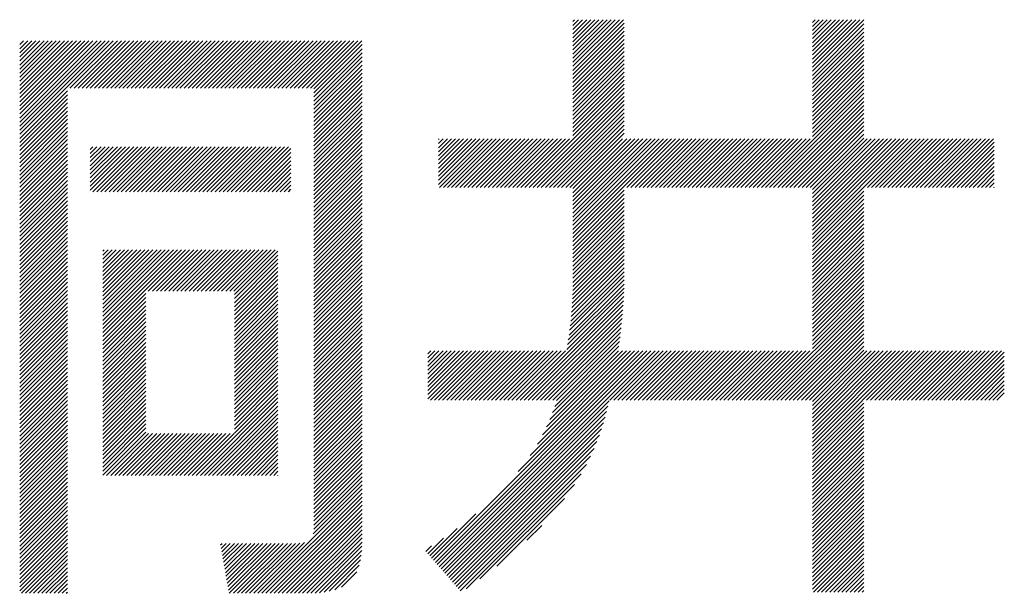
# Model space of a CAD drawing. Extents: x 5 to 415, y 6 to 292.
# Drawn here: x 186 to 193, y 17 to 21 of the extents above; entities that cross this region are included whole.
import ezdxf

# ---------------------------------------------------------------- set-up
doc = ezdxf.new("R2010")
doc.units = 0
doc.layers.add('_F-3_ランナ__', color=7, linetype='CONTINUOUS')

msp = doc.modelspace()

# ---------------------------------------------------------------- linework, layer by layer
at = {"layer": '_F-3_ランナ__', "color": 4, "linetype": 'CONTINUOUS'}
for p, q in [((189.8875, 20.5518), (190.2392, 20.9034)), ((189.8875, 20.58), (190.2109, 20.9034)), ((189.8875, 20.6083), (190.1826, 20.9034)), ((189.8875, 20.6366), (190.1543, 20.9034)), ((189.8875, 20.6649), (190.126, 20.9034)), ((189.8875, 20.6932), (190.0977, 20.9034)), ((189.8875, 20.7215), (190.0694, 20.9034)), ((189.8875, 20.7498), (190.0412, 20.9034)), ((189.8875, 20.778), (190.0129, 20.9034)), ((189.8875, 20.8063), (189.9846, 20.9034)), ((189.8875, 20.8346), (189.9563, 20.9034)), ((189.8875, 20.8629), (189.928, 20.9034)), ((189.8875, 20.8912), (189.8997, 20.9034)), ((189.8875, 20.5235), (190.2439, 20.8798)), ((189.8875, 20.4952), (190.2439, 20.8516)), ((191.5502, 20.5739), (191.8796, 20.9034)), ((191.5502, 20.6022), (191.8514, 20.9034)), ((191.5502, 20.6305), (191.8231, 20.9034)), ((191.5502, 20.6588), (191.7948, 20.9034)), ((191.5502, 20.6871), (191.7665, 20.9034)), ((191.5502, 20.7154), (191.7382, 20.9034)), ((191.5502, 20.7437), (191.7099, 20.9034)), ((191.5502, 20.7719), (191.6817, 20.9034)), ((191.5502, 20.8002), (191.6534, 20.9034)), ((191.5502, 20.8285), (191.6251, 20.9034)), ((191.5502, 20.8568), (191.5968, 20.9034)), ((191.5502, 20.8851), (191.5685, 20.9034)), ((191.5502, 20.5457), (191.9066, 20.9021)), ((191.5502, 20.5174), (191.9066, 20.8738)), ((191.5502, 20.4891), (191.9066, 20.8456)), ((189.8875, 20.4669), (190.2439, 20.8233)), ((189.8875, 20.4386), (190.2439, 20.795)), ((191.5502, 20.4608), (191.9066, 20.8173)), ((191.5502, 20.4325), (191.9066, 20.789)), ((186.0498, 20.1082), (186.6994, 20.7578)), ((186.0498, 20.1365), (186.6711, 20.7578)), ((186.0498, 20.1647), (186.6428, 20.7578)), ((186.0498, 20.193), (186.6146, 20.7578)), ((186.0498, 20.2213), (186.5863, 20.7578)), ((186.0498, 20.2496), (186.558, 20.7578)), ((186.0498, 20.2779), (186.5297, 20.7578)), ((186.0498, 20.3062), (186.5014, 20.7578)), ((186.0498, 20.3345), (186.4731, 20.7578)), ((186.0498, 20.3627), (186.4449, 20.7578)), ((186.0498, 20.391), (186.4166, 20.7578)), ((186.0498, 20.4193), (186.3883, 20.7578)), ((186.0498, 20.4476), (186.36, 20.7578)), ((186.0498, 20.4759), (186.3317, 20.7578)), ((186.0498, 20.5042), (186.3034, 20.7578)), ((186.0498, 20.5324), (186.2752, 20.7578)), ((186.0498, 20.5607), (186.2469, 20.7578)), ((186.0498, 20.589), (186.2186, 20.7578)), ((186.0498, 20.6173), (186.1903, 20.7578)), ((186.0498, 20.6456), (186.162, 20.7578)), ((186.0498, 20.6739), (186.1337, 20.7578)), ((186.0498, 20.7021), (186.1054, 20.7578)), ((186.0498, 20.7304), (186.0772, 20.7578)), ((186.3984, 20.4285), (186.7277, 20.7578)), ((186.4267, 20.4285), (186.756, 20.7578)), ((186.455, 20.4285), (186.7843, 20.7578)), ((186.4832, 20.4285), (186.8126, 20.7578)), ((186.5115, 20.4285), (186.8408, 20.7578)), ((186.5398, 20.4285), (186.8691, 20.7578)), ((186.5681, 20.4285), (186.8974, 20.7578)), ((186.5964, 20.4285), (186.9257, 20.7578)), ((186.6247, 20.4285), (186.954, 20.7578)), ((186.6529, 20.4285), (186.9823, 20.7578)), ((186.6812, 20.4285), (187.0105, 20.7578)), ((186.7095, 20.4285), (187.0388, 20.7578)), ((186.7378, 20.4285), (187.0671, 20.7578)), ((186.7661, 20.4285), (187.0954, 20.7578)), ((186.7944, 20.4285), (187.1237, 20.7578)), ((186.8227, 20.4285), (187.152, 20.7578)), ((186.8509, 20.4285), (187.1802, 20.7578)), ((186.8792, 20.4285), (187.2085, 20.7578)), ((186.9075, 20.4285), (187.2368, 20.7578)), ((186.9358, 20.4285), (187.2651, 20.7578)), ((186.9641, 20.4285), (187.2934, 20.7578)), ((186.9924, 20.4285), (187.3217, 20.7578)), ((187.0206, 20.4285), (187.35, 20.7578)), ((187.0489, 20.4285), (187.3782, 20.7578)), ((187.0772, 20.4285), (187.4065, 20.7578)), ((187.1055, 20.4285), (187.4348, 20.7578)), ((187.1338, 20.4285), (187.4631, 20.7578)), ((187.1621, 20.4285), (187.4914, 20.7578)), ((187.1903, 20.4285), (187.5197, 20.7578)), ((187.2186, 20.4285), (187.5479, 20.7578)), ((187.2469, 20.4285), (187.5762, 20.7578)), ((187.2752, 20.4285), (187.6045, 20.7578)), ((187.3035, 20.4285), (187.6328, 20.7578)), ((187.3318, 20.4285), (187.6611, 20.7578)), ((187.3601, 20.4285), (187.6894, 20.7578)), ((187.3883, 20.4285), (187.7176, 20.7578)), ((187.4166, 20.4285), (187.7459, 20.7578)), ((187.4449, 20.4285), (187.7742, 20.7578)), ((187.4732, 20.4285), (187.8025, 20.7578)), ((187.5015, 20.4285), (187.8308, 20.7578)), ((187.5298, 20.4285), (187.8591, 20.7578)), ((187.558, 20.4285), (187.8874, 20.7578)), ((187.5863, 20.4285), (187.9156, 20.7578)), ((187.6146, 20.4285), (187.9439, 20.7578)), ((187.6429, 20.4285), (187.9722, 20.7578)), ((187.6712, 20.4285), (188.0005, 20.7578)), ((187.6995, 20.4285), (188.0288, 20.7578)), ((187.7277, 20.4285), (188.0571, 20.7578)), ((187.756, 20.4285), (188.0853, 20.7578)), ((187.7843, 20.4285), (188.1136, 20.7578)), ((187.8126, 20.4285), (188.1419, 20.7578)), ((187.8409, 20.4285), (188.1702, 20.7578)), ((187.8692, 20.4285), (188.1985, 20.7578)), ((187.8975, 20.4285), (188.2268, 20.7578)), ((187.9257, 20.4285), (188.2551, 20.7578)), ((187.954, 20.4285), (188.2833, 20.7578)), ((187.9823, 20.4285), (188.3116, 20.7578)), ((188.0106, 20.4285), (188.3399, 20.7578)), ((188.0389, 20.4285), (188.3682, 20.7578)), ((188.0672, 20.4285), (188.3965, 20.7578)), ((188.0907, 20.4237), (188.4248, 20.7578)), ((188.0907, 20.3955), (188.4258, 20.7306)), ((188.0907, 20.3672), (188.4258, 20.7023)), ((189.8875, 20.4103), (190.2439, 20.7667)), ((189.8875, 20.3821), (190.2439, 20.7384)), ((189.8875, 20.3538), (190.2439, 20.7101)), ((191.5502, 20.4042), (191.9066, 20.7607)), ((191.5502, 20.376), (191.9066, 20.7324)), ((191.5502, 20.3477), (191.9066, 20.7041)), ((188.0907, 20.3389), (188.4258, 20.674)), ((188.0907, 20.3106), (188.4258, 20.6457)), ((189.8875, 20.3255), (190.2439, 20.6819)), ((189.8875, 20.2972), (190.2439, 20.6536)), ((191.5502, 20.3194), (191.9066, 20.6759)), ((191.5502, 20.2911), (191.9066, 20.6476)), ((188.0907, 20.2823), (188.4258, 20.6174)), ((188.0907, 20.254), (188.4258, 20.5891)), ((189.8875, 20.2689), (190.2439, 20.6253)), ((189.8875, 20.2406), (190.2439, 20.597)), ((189.8875, 20.2124), (190.2439, 20.5687)), ((191.5502, 20.2628), (191.9066, 20.6193)), ((191.5502, 20.2345), (191.9066, 20.591)), ((188.0907, 20.2258), (188.4258, 20.5609)), ((188.0907, 20.1975), (188.4258, 20.5326)), ((188.0907, 20.1692), (188.4258, 20.5043)), ((189.8875, 20.1841), (190.2439, 20.5404)), ((189.8875, 20.1558), (190.2439, 20.5121)), ((191.5502, 20.2063), (191.9066, 20.5627)), ((191.5502, 20.178), (191.9066, 20.5344)), ((191.5502, 20.1497), (191.9066, 20.5061)), ((188.0907, 20.1409), (188.4258, 20.476)), ((188.0907, 20.1126), (188.4258, 20.4477)), ((189.8875, 20.1275), (190.2439, 20.4839)), ((189.8875, 20.0992), (190.2439, 20.4556)), ((191.5502, 20.1214), (191.9066, 20.4779)), ((191.5502, 20.0931), (191.9066, 20.4496)), ((186.0498, 20.0799), (186.3807, 20.4108)), ((186.0498, 20.0516), (186.3807, 20.3825)), ((188.0907, 20.0843), (188.4258, 20.4194)), ((188.0907, 20.0561), (188.4258, 20.3912)), ((188.0907, 20.0278), (188.4258, 20.3629)), ((189.5559, 19.7393), (190.2439, 20.4273)), ((189.5841, 19.7393), (190.2439, 20.399)), ((189.6124, 19.7393), (190.2439, 20.3707)), ((191.2246, 19.7393), (191.9066, 20.4213)), ((191.2529, 19.7393), (191.9066, 20.393)), ((191.2812, 19.7393), (191.9066, 20.3647)), ((186.0498, 20.0233), (186.3807, 20.3542)), ((186.0498, 19.995), (186.3807, 20.3259)), ((186.0498, 19.9668), (186.3807, 20.2977)), ((188.0907, 19.9995), (188.4258, 20.3346)), ((188.0907, 19.9712), (188.4258, 20.3063)), ((189.6407, 19.7393), (190.2439, 20.3424)), ((189.669, 19.7393), (190.2439, 20.3142)), ((191.3095, 19.7393), (191.9066, 20.3364)), ((191.3378, 19.7393), (191.9066, 20.3082)), ((186.0498, 19.9385), (186.3807, 20.2694)), ((186.0498, 19.9102), (186.3807, 20.2411)), ((188.0907, 19.9429), (188.4258, 20.278)), ((188.0907, 19.9146), (188.4258, 20.2497)), ((189.6973, 19.7393), (190.2439, 20.2859)), ((189.7256, 19.7393), (190.2439, 20.2576)), ((189.7538, 19.7393), (190.2439, 20.2293)), ((191.366, 19.7393), (191.9066, 20.2799)), ((191.3943, 19.7393), (191.9066, 20.2516)), ((186.0498, 19.8819), (186.3807, 20.2128)), ((186.0498, 19.8536), (186.3807, 20.1845)), ((186.0498, 19.8253), (186.3807, 20.1562)), ((188.0907, 19.8863), (188.4258, 20.2214)), ((188.0907, 19.8581), (188.4258, 20.1932)), ((188.0907, 19.8298), (188.4258, 20.1649)), ((189.7821, 19.7393), (190.2439, 20.201)), ((189.8104, 19.7393), (190.2439, 20.1727)), ((191.4226, 19.7393), (191.9066, 20.2233)), ((191.4509, 19.7393), (191.9066, 20.195)), ((191.4792, 19.7393), (191.9066, 20.1667)), ((186.0498, 19.7971), (186.3807, 20.128)), ((186.0498, 19.7688), (186.3807, 20.0997)), ((188.0907, 19.8015), (188.4258, 20.1366)), ((188.0907, 19.7732), (188.4258, 20.1083)), ((189.8387, 19.7393), (190.2439, 20.1444)), ((189.867, 19.7393), (190.2439, 20.1162)), ((191.5075, 19.7393), (191.9066, 20.1385)), ((191.5358, 19.7393), (191.9066, 20.1102)), ((186.0498, 19.7405), (186.3807, 20.0714)), ((186.0498, 19.7122), (186.3807, 20.0431)), ((186.5391, 19.7206), (186.8407, 20.0222)), ((186.5391, 19.7489), (186.8124, 20.0222)), ((186.5391, 19.7772), (186.7841, 20.0222)), ((186.5391, 19.8055), (186.7558, 20.0222)), ((186.5391, 19.8338), (186.7275, 20.0222)), ((186.5391, 19.8621), (186.6992, 20.0222)), ((186.5391, 19.8903), (186.671, 20.0222)), ((186.5391, 19.9186), (186.6427, 20.0222)), ((186.5391, 19.9469), (186.6144, 20.0222)), ((186.5391, 19.9752), (186.5861, 20.0222)), ((186.5391, 20.0035), (186.5578, 20.0222)), ((186.5566, 19.7099), (186.869, 20.0222)), ((186.5849, 19.7099), (186.8972, 20.0222)), ((186.6132, 19.7099), (186.9255, 20.0222)), ((186.6415, 19.7099), (186.9538, 20.0222)), ((186.6698, 19.7099), (186.9821, 20.0222)), ((186.698, 19.7099), (187.0104, 20.0222)), ((186.7263, 19.7099), (187.0387, 20.0222)), ((186.7546, 19.7099), (187.0669, 20.0222)), ((186.7829, 19.7099), (187.0952, 20.0222)), ((186.8112, 19.7099), (187.1235, 20.0222)), ((186.8395, 19.7099), (187.1518, 20.0222)), ((186.8677, 19.7099), (187.1801, 20.0222)), ((186.896, 19.7099), (187.2084, 20.0222)), ((186.9243, 19.7099), (187.2366, 20.0222)), ((186.9526, 19.7099), (187.2649, 20.0222)), ((186.9809, 19.7099), (187.2932, 20.0222)), ((187.0092, 19.7099), (187.3215, 20.0222)), ((187.0375, 19.7099), (187.3498, 20.0222)), ((187.0657, 19.7099), (187.3781, 20.0222)), ((187.094, 19.7099), (187.4064, 20.0222)), ((187.1223, 19.7099), (187.4346, 20.0222)), ((187.1506, 19.7099), (187.4629, 20.0222)), ((187.1789, 19.7099), (187.4912, 20.0222)), ((187.2072, 19.7099), (187.5195, 20.0222)), ((187.2354, 19.7099), (187.5478, 20.0222)), ((187.2637, 19.7099), (187.5761, 20.0222)), ((187.292, 19.7099), (187.6043, 20.0222)), ((187.3203, 19.7099), (187.6326, 20.0222)), ((187.3486, 19.7099), (187.6609, 20.0222)), ((187.3769, 19.7099), (187.6892, 20.0222)), ((187.4051, 19.7099), (187.7175, 20.0222)), ((187.4334, 19.7099), (187.7458, 20.0222)), ((187.4617, 19.7099), (187.7741, 20.0222)), ((187.49, 19.7099), (187.8023, 20.0222)), ((187.5183, 19.7099), (187.8306, 20.0222)), ((187.5466, 19.7099), (187.8589, 20.0222)), ((187.5749, 19.7099), (187.8872, 20.0222)), ((187.6031, 19.7099), (187.9155, 20.0222)), ((188.0907, 19.7449), (188.4258, 20.08)), ((188.0907, 19.7166), (188.4258, 20.0517)), ((188.0907, 19.6884), (188.4258, 20.0235)), ((188.9552, 19.7608), (189.2718, 20.0775)), ((188.9552, 19.7891), (189.2436, 20.0775)), ((188.9552, 19.8174), (189.2153, 20.0775)), ((188.9552, 19.8457), (189.187, 20.0775)), ((188.9552, 19.874), (189.1587, 20.0775)), ((188.9552, 19.9023), (189.1304, 20.0775)), ((188.9552, 19.9305), (189.1021, 20.0775)), ((188.9552, 19.9588), (189.0738, 20.0775)), ((188.9552, 19.9871), (189.0456, 20.0775)), ((188.9552, 20.0154), (189.0173, 20.0775)), ((188.9552, 20.0437), (188.989, 20.0775)), ((188.9552, 20.072), (188.9607, 20.0775)), ((188.9619, 19.7393), (189.3001, 20.0775)), ((188.9902, 19.7393), (189.3284, 20.0775)), ((189.0185, 19.7393), (189.3567, 20.0775)), ((189.0467, 19.7393), (189.385, 20.0775)), ((189.075, 19.7393), (189.4133, 20.0775)), ((189.1033, 19.7393), (189.4415, 20.0775)), ((189.1316, 19.7393), (189.4698, 20.0775)), ((189.1599, 19.7393), (189.4981, 20.0775)), ((189.1882, 19.7393), (189.5264, 20.0775)), ((189.2164, 19.7393), (189.5547, 20.0775)), ((189.2447, 19.7393), (189.583, 20.0775)), ((189.273, 19.7393), (189.6113, 20.0775)), ((189.3013, 19.7393), (189.6395, 20.0775)), ((189.3296, 19.7393), (189.6678, 20.0775)), ((189.3579, 19.7393), (189.6961, 20.0775)), ((189.3861, 19.7393), (189.7244, 20.0775)), ((189.4144, 19.7393), (189.7527, 20.0775)), ((189.4427, 19.7393), (189.781, 20.0775)), ((189.471, 19.7393), (189.8092, 20.0775)), ((189.4993, 19.7393), (189.8375, 20.0775)), ((189.5276, 19.7393), (189.8658, 20.0775)), ((189.8875, 19.3921), (190.5729, 20.0775)), ((189.8875, 19.4204), (190.5446, 20.0775)), ((189.8875, 19.4487), (190.5163, 20.0775)), ((189.8875, 19.477), (190.4881, 20.0775)), ((189.8875, 19.5052), (190.4598, 20.0775)), ((189.8875, 19.6184), (190.3466, 20.0775)), ((189.8875, 19.6467), (190.3184, 20.0775)), ((189.8875, 19.675), (190.2901, 20.0775)), ((189.8875, 19.7032), (190.2618, 20.0775)), ((189.8875, 19.7315), (190.2335, 20.0775)), ((189.8875, 19.5335), (190.4315, 20.0775)), ((189.8875, 19.5901), (190.3749, 20.0775)), ((189.8875, 19.5618), (190.4032, 20.0775)), ((190.263, 19.7393), (190.6012, 20.0775)), ((190.2912, 19.7393), (190.6295, 20.0775)), ((190.3195, 19.7393), (190.6578, 20.0775)), ((190.3478, 19.7393), (190.6861, 20.0775)), ((190.3761, 19.7393), (190.7143, 20.0775)), ((190.4044, 19.7393), (190.7426, 20.0775)), ((190.4327, 19.7393), (190.7709, 20.0775)), ((190.4609, 19.7393), (190.7992, 20.0775)), ((190.4892, 19.7393), (190.8275, 20.0775)), ((190.5175, 19.7393), (190.8558, 20.0775)), ((190.5458, 19.7393), (190.884, 20.0775)), ((190.5741, 19.7393), (190.9123, 20.0775)), ((190.6024, 19.7393), (190.9406, 20.0775)), ((190.6307, 19.7393), (190.9689, 20.0775)), ((190.6589, 19.7393), (190.9972, 20.0775)), ((190.6872, 19.7393), (191.0255, 20.0775)), ((190.7155, 19.7393), (191.0537, 20.0775)), ((190.7438, 19.7393), (191.082, 20.0775)), ((190.7721, 19.7393), (191.1103, 20.0775)), ((190.8004, 19.7393), (191.1386, 20.0775)), ((190.8286, 19.7393), (191.1669, 20.0775)), ((190.8569, 19.7393), (191.1952, 20.0775)), ((190.8852, 19.7393), (191.2235, 20.0775)), ((190.9135, 19.7393), (191.2517, 20.0775)), ((190.9418, 19.7393), (191.28, 20.0775)), ((190.9701, 19.7393), (191.3083, 20.0775)), ((190.9984, 19.7393), (191.3366, 20.0775)), ((191.0266, 19.7393), (191.3649, 20.0775)), ((191.0549, 19.7393), (191.3932, 20.0775)), ((191.0832, 19.7393), (191.4214, 20.0775)), ((191.1115, 19.7393), (191.4497, 20.0775)), ((191.1398, 19.7393), (191.478, 20.0775)), ((191.1681, 19.7393), (191.5063, 20.0775)), ((191.1963, 19.7393), (191.5346, 20.0775)), ((191.5502, 19.7254), (191.9066, 20.0819)), ((191.5502, 19.386), (192.2417, 20.0775)), ((191.5502, 19.4143), (192.2134, 20.0775)), ((191.5502, 19.4426), (192.1851, 20.0775)), ((191.5502, 19.4709), (192.1568, 20.0775)), ((191.5502, 19.4991), (192.1286, 20.0775)), ((191.5502, 19.5274), (192.1003, 20.0775)), ((191.5502, 19.5557), (192.072, 20.0775)), ((191.5502, 19.584), (192.0437, 20.0775)), ((191.5502, 19.6123), (192.0154, 20.0775)), ((191.5502, 19.6406), (191.9871, 20.0775)), ((191.5502, 19.6689), (191.9588, 20.0775)), ((191.5502, 19.6971), (191.9306, 20.0775)), ((191.9317, 19.7393), (192.27, 20.0775)), ((191.96, 19.7393), (192.2983, 20.0775)), ((191.9883, 19.7393), (192.3265, 20.0775)), ((192.0166, 19.7393), (192.3548, 20.0775)), ((192.0449, 19.7393), (192.3831, 20.0775)), ((192.0732, 19.7393), (192.4114, 20.0775)), ((192.1014, 19.7393), (192.4397, 20.0775)), ((192.1297, 19.7393), (192.468, 20.0775)), ((192.158, 19.7393), (192.4962, 20.0775)), ((192.1863, 19.7393), (192.5245, 20.0775)), ((192.2146, 19.7393), (192.5528, 20.0775)), ((192.2429, 19.7393), (192.5811, 20.0775)), ((192.2711, 19.7393), (192.6094, 20.0775)), ((192.2994, 19.7393), (192.6377, 20.0775)), ((192.3277, 19.7393), (192.666, 20.0775)), ((192.356, 19.7393), (192.6942, 20.0775)), ((192.3843, 19.7393), (192.7225, 20.0775)), ((192.4126, 19.7393), (192.7508, 20.0775)), ((192.4408, 19.7393), (192.7791, 20.0775)), ((192.4691, 19.7393), (192.8074, 20.0775)), ((192.4974, 19.7393), (192.8129, 20.0548)), ((192.5257, 19.7393), (192.8129, 20.0265)), ((186.0498, 19.6839), (186.3807, 20.0148)), ((186.0498, 19.6556), (186.3807, 19.9865)), ((186.0498, 19.6273), (186.3807, 19.9582)), ((187.6314, 19.7099), (187.9312, 20.0096)), ((187.6597, 19.7099), (187.9312, 19.9814)), ((187.688, 19.7099), (187.9312, 19.9531)), ((188.0907, 19.6601), (188.4258, 19.9952)), ((188.0907, 19.6318), (188.4258, 19.9669)), ((192.554, 19.7393), (192.8129, 19.9982)), ((192.5823, 19.7393), (192.8129, 19.9699)), ((186.0498, 19.5991), (186.3807, 19.93)), ((186.0498, 19.5708), (186.3807, 19.9017)), ((187.7163, 19.7099), (187.9312, 19.9248)), ((187.7446, 19.7099), (187.9312, 19.8965)), ((188.0907, 19.6035), (188.4258, 19.9386)), ((188.0907, 19.5752), (188.4258, 19.9103)), ((188.0907, 19.5469), (188.4258, 19.882)), ((192.6106, 19.7393), (192.8129, 19.9416)), ((192.6388, 19.7393), (192.8129, 19.9133)), ((192.6671, 19.7393), (192.8129, 19.8851)), ((186.0498, 19.5425), (186.3807, 19.8734)), ((186.0498, 19.5142), (186.3807, 19.8451)), ((186.0498, 19.4859), (186.3807, 19.8168)), ((187.7728, 19.7099), (187.9312, 19.8682)), ((187.8011, 19.7099), (187.9312, 19.8399)), ((188.0907, 19.5186), (188.4258, 19.8538)), ((188.0907, 19.4904), (188.4258, 19.8255)), ((192.6954, 19.7393), (192.8129, 19.8568)), ((192.7237, 19.7393), (192.8129, 19.8285)), ((186.0498, 19.4576), (186.3807, 19.7885)), ((186.0498, 19.4294), (186.3807, 19.7603)), ((187.8294, 19.7099), (187.9312, 19.8117)), ((187.8577, 19.7099), (187.9312, 19.7834)), ((187.886, 19.7099), (187.9312, 19.7551)), ((188.0907, 19.4621), (188.4258, 19.7972)), ((188.0907, 19.4338), (188.4258, 19.7689)), ((192.752, 19.7393), (192.8129, 19.8002)), ((192.7803, 19.7393), (192.8129, 19.7719)), ((186.0498, 19.4011), (186.3807, 19.732)), ((186.0498, 19.3728), (186.3807, 19.7037)), ((187.9143, 19.7099), (187.9312, 19.7268)), ((188.0907, 19.4055), (188.4258, 19.7406)), ((188.0907, 19.3772), (188.4258, 19.7123)), ((188.0907, 19.3489), (188.4258, 19.684)), ((189.8875, 19.3638), (190.2439, 19.7202)), ((189.8875, 19.3355), (190.2439, 19.6919)), ((191.5502, 19.3577), (191.9066, 19.7142)), ((191.5502, 19.3294), (191.9066, 19.6859)), ((192.8085, 19.7393), (192.8129, 19.7436)), ((186.0498, 19.3445), (186.3807, 19.6754)), ((186.0498, 19.3162), (186.3807, 19.6471)), ((186.0498, 19.2879), (186.3807, 19.6188)), ((188.0907, 19.3207), (188.4258, 19.6558)), ((188.0907, 19.2924), (188.4258, 19.6275)), ((189.8875, 19.3073), (190.2439, 19.6636)), ((189.8875, 19.279), (190.2439, 19.6353)), ((191.5502, 19.3012), (191.9066, 19.6576)), ((191.5502, 19.2729), (191.9066, 19.6293)), ((186.0498, 19.2597), (186.3807, 19.5905)), ((186.0498, 19.2314), (186.3807, 19.5623)), ((188.0907, 19.2641), (188.4258, 19.5992)), ((188.0907, 19.2358), (188.4258, 19.5709)), ((188.0907, 19.2075), (188.4258, 19.5426)), ((189.8875, 19.2507), (190.2439, 19.607)), ((189.8875, 19.2224), (190.2439, 19.5788)), ((189.8875, 19.1941), (190.2439, 19.5505)), ((191.5502, 19.2446), (191.9066, 19.6011)), ((191.5502, 19.2163), (191.9066, 19.5728)), ((191.5502, 19.188), (191.9066, 19.5445)), ((186.0498, 19.2031), (186.3807, 19.534)), ((186.0498, 19.1748), (186.3807, 19.5057)), ((186.0498, 19.1465), (186.3807, 19.4774)), ((188.0907, 19.1792), (188.4258, 19.5143)), ((188.0907, 19.151), (188.4258, 19.4861)), ((189.8875, 19.1658), (190.2439, 19.5222)), ((189.8875, 19.1375), (190.2439, 19.4939)), ((191.5502, 19.1597), (191.9066, 19.5162)), ((191.5502, 19.1315), (191.9066, 19.4879)), ((186.0498, 19.1182), (186.3807, 19.4491)), ((186.0498, 19.0899), (186.3807, 19.4208)), ((188.0907, 19.1227), (188.4258, 19.4578)), ((188.0907, 19.0944), (188.4258, 19.4295)), ((189.8875, 19.1093), (190.2439, 19.4656)), ((189.8875, 19.081), (190.2439, 19.4373)), ((189.8875, 19.0527), (190.2439, 19.4091)), ((191.5502, 19.1032), (191.9066, 19.4596)), ((191.5502, 19.0749), (191.9066, 19.4313)), ((186.0498, 19.0617), (186.3807, 19.3926)), ((186.0498, 19.0334), (186.3807, 19.3643)), ((186.0498, 19.0051), (186.3807, 19.336)), ((188.0907, 19.0661), (188.4258, 19.4012)), ((188.0907, 19.0378), (188.4258, 19.3729)), ((188.0907, 19.0095), (188.4258, 19.3446)), ((189.8865, 18.9951), (190.2439, 19.3525)), ((189.8872, 19.0241), (190.2439, 19.3808)), ((191.5502, 19.0466), (191.9066, 19.4031)), ((191.5502, 19.0183), (191.9066, 19.3748)), ((191.5502, 18.99), (191.9066, 19.3465)), ((186.0498, 18.9768), (186.3807, 19.3077)), ((186.0498, 18.9485), (186.3807, 19.2794)), ((186.6259, 18.7327), (187.2009, 19.3077)), ((186.6259, 18.7609), (187.1726, 19.3077)), ((186.6259, 18.7892), (187.1444, 19.3077)), ((186.6259, 18.8175), (187.1161, 19.3077)), ((186.6259, 18.8458), (187.0878, 19.3077)), ((186.6259, 18.8741), (187.0595, 19.3077)), ((186.6259, 18.9024), (187.0312, 19.3077)), ((186.6259, 18.9306), (187.0029, 19.3077)), ((186.6259, 18.9589), (186.9746, 19.3077)), ((186.6259, 18.9872), (186.9464, 19.3077)), ((186.6259, 19.0155), (186.9181, 19.3077)), ((186.6259, 19.0438), (186.8898, 19.3077)), ((186.6259, 19.0721), (186.8615, 19.3077)), ((186.6259, 19.1003), (186.8332, 19.3077)), ((186.6259, 19.1286), (186.8049, 19.3077)), ((186.6259, 19.1569), (186.7767, 19.3077)), ((186.6259, 19.1852), (186.7484, 19.3077)), ((186.6259, 19.2135), (186.7201, 19.3077)), ((186.6259, 19.2418), (186.6918, 19.3077)), ((186.6259, 19.2701), (186.6635, 19.3077)), ((186.6259, 19.2983), (186.6352, 19.3077)), ((186.9422, 19.0207), (187.2292, 19.3077)), ((186.9705, 19.0207), (187.2575, 19.3077)), ((186.9988, 19.0207), (187.2858, 19.3077)), ((187.0271, 19.0207), (187.3141, 19.3077)), ((187.0554, 19.0207), (187.3423, 19.3077)), ((187.0837, 19.0207), (187.3706, 19.3077)), ((187.1119, 19.0207), (187.3989, 19.3077)), ((187.1402, 19.0207), (187.4272, 19.3077)), ((187.1685, 19.0207), (187.4555, 19.3077)), ((187.1968, 19.0207), (187.4838, 19.3077)), ((187.2251, 19.0207), (187.5121, 19.3077)), ((187.2534, 19.0207), (187.5403, 19.3077)), ((187.2816, 19.0207), (187.5686, 19.3077)), ((187.3099, 19.0207), (187.5969, 19.3077)), ((187.3382, 19.0207), (187.6252, 19.3077)), ((187.3665, 19.0207), (187.6535, 19.3077)), ((187.3948, 19.0207), (187.6818, 19.3077)), ((187.4231, 19.0207), (187.71, 19.3077)), ((187.4513, 19.0207), (187.7383, 19.3077)), ((187.4796, 19.0207), (187.7666, 19.3077)), ((187.5079, 19.0207), (187.7949, 19.3077)), ((187.5362, 19.0207), (187.8232, 19.3077)), ((187.5401, 18.9963), (187.8419, 19.2981)), ((187.5401, 18.9681), (187.8419, 19.2698)), ((188.0907, 18.9812), (188.4258, 19.3164)), ((188.0907, 18.953), (188.4258, 19.2881)), ((189.882, 18.9057), (190.2439, 19.2676)), ((189.884, 18.936), (190.2439, 19.2959)), ((189.8855, 18.9658), (190.2439, 19.3242)), ((191.5502, 18.9617), (191.9066, 19.3182)), ((191.5502, 18.9335), (191.9066, 19.2899)), ((186.0498, 18.9202), (186.3807, 19.2511)), ((186.0498, 18.892), (186.3807, 19.2229)), ((187.5401, 18.9398), (187.8419, 19.2415)), ((187.5401, 18.9115), (187.8419, 19.2132)), ((188.0907, 18.9247), (188.4258, 19.2598)), ((188.0907, 18.8964), (188.4258, 19.2315)), ((188.0907, 18.8681), (188.4258, 19.2032)), ((189.8769, 18.8441), (190.2439, 19.2111)), ((189.8796, 18.8751), (190.2439, 19.2394)), ((191.5502, 18.9052), (191.9066, 19.2616)), ((191.5502, 18.8769), (191.9066, 19.2334)), ((191.5502, 18.8486), (191.9066, 19.2051)), ((186.0498, 18.8637), (186.3807, 19.1946)), ((186.0498, 18.8354), (186.3807, 19.1663)), ((186.0498, 18.8071), (186.3807, 19.138)), ((187.5401, 18.8832), (187.8419, 19.185)), ((187.5401, 18.8549), (187.8419, 19.1567)), ((188.0907, 18.8398), (188.4258, 19.1749)), ((188.0907, 18.8115), (188.4258, 19.1466)), ((189.87, 18.7806), (190.2439, 19.1545)), ((189.8737, 18.8126), (190.2439, 19.1828)), ((191.5502, 18.8203), (191.9066, 19.1768)), ((191.5502, 18.792), (191.9066, 19.1485)), ((186.0498, 18.7788), (186.3807, 19.1097)), ((186.0498, 18.7505), (186.3807, 19.0814)), ((187.5401, 18.8266), (187.8419, 19.1284)), ((187.5401, 18.7983), (187.8419, 19.1001)), ((187.5401, 18.7701), (187.8419, 19.0718)), ((188.0907, 18.7833), (188.4258, 19.1184)), ((188.0907, 18.755), (188.4258, 19.0901)), ((189.8567, 18.6825), (190.2439, 19.0696)), ((189.8615, 18.7156), (190.2439, 19.0979)), ((189.8659, 18.7483), (190.2439, 19.1262)), ((191.5502, 18.7638), (191.9066, 19.1202)), ((191.5502, 18.7355), (191.9066, 19.0919)), ((191.5502, 18.7072), (191.9066, 19.0637)), ((186.0498, 18.7222), (186.3807, 19.0531)), ((186.0498, 18.694), (186.3807, 19.0249)), ((186.0498, 18.6657), (186.3807, 18.9966)), ((186.6259, 18.7044), (186.9258, 19.0043)), ((187.5401, 18.7418), (187.8419, 19.0435)), ((187.5401, 18.7135), (187.8419, 19.0153)), ((188.0907, 18.7267), (188.4258, 19.0618)), ((188.0907, 18.6984), (188.4258, 19.0335)), ((188.0907, 18.6701), (188.4258, 19.0052)), ((189.846, 18.6152), (190.2428, 19.012)), ((189.8516, 18.6491), (190.2436, 19.0411)), ((191.5502, 18.6789), (191.9066, 19.0354)), ((191.5502, 18.6506), (191.9066, 19.0071)), ((186.0498, 18.6374), (186.3807, 18.9683)), ((186.0498, 18.6091), (186.3807, 18.94)), ((186.6259, 18.6761), (186.9258, 18.976)), ((186.6259, 18.6478), (186.9258, 18.9477)), ((187.5401, 18.6852), (187.8419, 18.987)), ((187.5401, 18.6569), (187.8419, 18.9587)), ((187.5401, 18.6286), (187.8419, 18.9304)), ((188.0907, 18.6418), (188.4258, 18.9769)), ((188.0907, 18.6136), (188.4258, 18.9487)), ((189.5221, 18.263), (190.2415, 18.9824)), ((189.5503, 18.263), (190.2398, 18.9525)), ((191.2191, 18.263), (191.9066, 18.9505)), ((191.5502, 18.6223), (191.9066, 18.9788)), ((186.0498, 18.5808), (186.3807, 18.9117)), ((186.0498, 18.5525), (186.3807, 18.8834)), ((186.6259, 18.6195), (186.9258, 18.9194)), ((186.6259, 18.5912), (186.9258, 18.8912)), ((186.6259, 18.5629), (186.9258, 18.8629)), ((187.5401, 18.6004), (187.8419, 18.9021)), ((187.5401, 18.5721), (187.8419, 18.8738)), ((188.0907, 18.5853), (188.4258, 18.9204)), ((188.0907, 18.557), (188.4258, 18.8921)), ((188.0907, 18.5287), (188.4258, 18.8638)), ((189.5786, 18.263), (190.2378, 18.9221)), ((189.6069, 18.263), (190.2354, 18.8914)), ((189.6352, 18.263), (190.2327, 18.8605)), ((191.2474, 18.263), (191.9066, 18.9222)), ((191.2757, 18.263), (191.9066, 18.8939)), ((191.304, 18.263), (191.9066, 18.8657)), ((186.0498, 18.5243), (186.3807, 18.8552)), ((186.0498, 18.496), (186.3807, 18.8269)), ((186.0498, 18.4677), (186.3807, 18.7986)), ((186.6259, 18.5347), (186.9258, 18.8346)), ((186.6259, 18.5064), (186.9258, 18.8063)), ((187.5401, 18.5438), (187.8419, 18.8455)), ((187.5401, 18.5155), (187.8419, 18.8173)), ((187.5401, 18.4872), (187.8419, 18.789)), ((188.0907, 18.5004), (188.4258, 18.8355)), ((188.0907, 18.4721), (188.4258, 18.8072)), ((189.6635, 18.263), (190.2298, 18.8293)), ((189.6918, 18.263), (190.2266, 18.7979)), ((191.3323, 18.263), (191.9066, 18.8374)), ((191.3605, 18.263), (191.9066, 18.8091)), ((186.0498, 18.4394), (186.3807, 18.7703)), ((186.0498, 18.4111), (186.3807, 18.742)), ((186.6259, 18.4781), (186.9258, 18.778)), ((186.6259, 18.4498), (186.9258, 18.7497)), ((186.6259, 18.4215), (186.9258, 18.7215)), ((187.5401, 18.4589), (187.8419, 18.7607)), ((187.5401, 18.4307), (187.8419, 18.7324)), ((188.0907, 18.4438), (188.4258, 18.779)), ((188.0907, 18.4156), (188.4258, 18.7507)), ((188.0907, 18.3873), (188.4258, 18.7224)), ((189.7201, 18.263), (190.2233, 18.7662)), ((189.7483, 18.263), (190.2197, 18.7344)), ((191.3888, 18.263), (191.9066, 18.7808)), ((191.4171, 18.263), (191.9066, 18.7525)), ((191.4454, 18.263), (191.9066, 18.7242)), ((186.0498, 18.3828), (186.3807, 18.7137)), ((186.0498, 18.3546), (186.3807, 18.6855)), ((186.0498, 18.3263), (186.3807, 18.6572)), ((186.6259, 18.3932), (186.9258, 18.6932)), ((186.6259, 18.365), (186.9258, 18.6649)), ((187.5401, 18.4024), (187.8419, 18.7041)), ((187.5401, 18.3741), (187.8419, 18.6758)), ((188.0907, 18.359), (188.4258, 18.6941)), ((188.0907, 18.3307), (188.4258, 18.6658)), ((189.7627, 18.2208), (190.2122, 18.6703)), ((189.7754, 18.2618), (190.216, 18.7024)), ((191.4737, 18.263), (191.9066, 18.696)), ((191.502, 18.263), (191.9066, 18.6677)), ((186.0498, 18.298), (186.3807, 18.6289)), ((186.0498, 18.2697), (186.3807, 18.6006)), ((186.6259, 18.3367), (186.9258, 18.6366)), ((186.6259, 18.3084), (186.9258, 18.6083)), ((187.5401, 18.3458), (187.8419, 18.6476)), ((187.5401, 18.3175), (187.8419, 18.6193)), ((187.5401, 18.2892), (187.8419, 18.591)), ((188.0907, 18.3024), (188.4258, 18.6375)), ((188.0907, 18.2741), (188.4258, 18.6092)), ((188.8823, 18.2738), (189.2139, 18.6054)), ((188.8823, 18.3021), (189.1856, 18.6054)), ((188.8823, 18.3586), (189.129, 18.6054)), ((188.8823, 18.3869), (189.1008, 18.6054)), ((188.8823, 18.4152), (189.0725, 18.6054)), ((188.8823, 18.4435), (189.0442, 18.6054)), ((188.8823, 18.4718), (189.0159, 18.6054)), ((188.8823, 18.5001), (188.9876, 18.6054)), ((188.8823, 18.3304), (189.1573, 18.6054)), ((188.8823, 18.5284), (188.9593, 18.6054)), ((188.8823, 18.5849), (188.9028, 18.6054)), ((188.8823, 18.5566), (188.9311, 18.6054)), ((188.8998, 18.263), (189.2422, 18.6054)), ((188.9215, 17.1533), (190.3736, 18.6054)), ((188.9281, 18.263), (189.2705, 18.6054)), ((188.9346, 17.1382), (190.4018, 18.6054)), ((188.9478, 17.1231), (190.4301, 18.6054)), ((188.9564, 18.263), (189.2987, 18.6054)), ((188.961, 17.108), (190.4584, 18.6054)), ((188.9847, 18.263), (189.327, 18.6054)), ((189.0129, 18.263), (189.3553, 18.6054)), ((189.0412, 18.263), (189.3836, 18.6054)), ((189.0695, 18.263), (189.4119, 18.6054)), ((189.0978, 18.263), (189.4402, 18.6054)), ((189.1261, 18.263), (189.4685, 18.6054)), ((189.1544, 18.263), (189.4967, 18.6054)), ((189.1826, 18.263), (189.525, 18.6054)), ((189.2109, 18.263), (189.5533, 18.6054)), ((189.2392, 18.263), (189.5816, 18.6054)), ((189.2675, 18.263), (189.6099, 18.6054)), ((189.2958, 18.263), (189.6382, 18.6054)), ((189.3241, 18.263), (189.6664, 18.6054)), ((189.3524, 18.263), (189.6947, 18.6054)), ((189.3806, 18.263), (189.723, 18.6054)), ((189.4089, 18.263), (189.7513, 18.6054)), ((189.4372, 18.263), (189.7796, 18.6054)), ((189.4655, 18.263), (189.8079, 18.6054)), ((189.4938, 18.263), (189.8362, 18.6054)), ((189.5081, 17.7682), (190.3453, 18.6054)), ((189.5916, 17.88), (190.317, 18.6054)), ((189.6418, 17.9584), (190.2887, 18.6054)), ((189.6781, 18.0231), (190.2604, 18.6054)), ((189.7063, 18.0795), (190.2321, 18.6054)), ((189.7289, 18.1304), (190.2051, 18.6066)), ((189.7474, 18.1772), (190.2083, 18.6381)), ((190.1443, 18.263), (190.4867, 18.6054)), ((190.1726, 18.263), (190.515, 18.6054)), ((190.2009, 18.263), (190.5433, 18.6054)), ((190.2292, 18.263), (190.5715, 18.6054)), ((190.2575, 18.263), (190.5998, 18.6054)), ((190.2857, 18.263), (190.6281, 18.6054)), ((190.314, 18.263), (190.6564, 18.6054)), ((190.3423, 18.263), (190.6847, 18.6054)), ((190.3706, 18.263), (190.713, 18.6054)), ((190.3989, 18.263), (190.7412, 18.6054)), ((190.4272, 18.263), (190.7695, 18.6054)), ((190.4554, 18.263), (190.7978, 18.6054)), ((190.4837, 18.263), (190.8261, 18.6054)), ((190.512, 18.263), (190.8544, 18.6054)), ((190.5403, 18.263), (190.8827, 18.6054)), ((190.5686, 18.263), (190.911, 18.6054)), ((190.5969, 18.263), (190.9392, 18.6054)), ((190.6251, 18.263), (190.9675, 18.6054)), ((190.6534, 18.263), (190.9958, 18.6054)), ((190.6817, 18.263), (191.0241, 18.6054)), ((190.71, 18.263), (191.0524, 18.6054)), ((190.7383, 18.263), (191.0807, 18.6054)), ((190.7666, 18.263), (191.1089, 18.6054)), ((190.7949, 18.263), (191.1372, 18.6054)), ((190.8231, 18.263), (191.1655, 18.6054)), ((190.8514, 18.263), (191.1938, 18.6054)), ((190.8797, 18.263), (191.2221, 18.6054)), ((190.908, 18.263), (191.2504, 18.6054)), ((190.9363, 18.263), (191.2786, 18.6054)), ((190.9646, 18.263), (191.3069, 18.6054)), ((190.9928, 18.263), (191.3352, 18.6054)), ((191.0211, 18.263), (191.3635, 18.6054)), ((191.0494, 18.263), (191.3918, 18.6054)), ((191.0777, 18.263), (191.4201, 18.6054)), ((191.106, 18.263), (191.4484, 18.6054)), ((191.1343, 18.263), (191.4766, 18.6054)), ((191.1625, 18.263), (191.5049, 18.6054)), ((191.1908, 18.263), (191.5332, 18.6054)), ((191.5302, 18.263), (191.9066, 18.6394)), ((191.5502, 18.2546), (191.9066, 18.6111)), ((191.5502, 17.9152), (192.2403, 18.6054)), ((191.5502, 17.9435), (192.212, 18.6054)), ((191.5502, 17.9718), (192.1837, 18.6054)), ((191.5502, 18.0001), (192.1555, 18.6054)), ((191.5502, 18.0284), (192.1272, 18.6054)), ((191.5502, 18.0566), (192.0989, 18.6054)), ((191.5502, 18.0849), (192.0706, 18.6054)), ((191.5502, 18.1132), (192.0423, 18.6054)), ((191.5502, 18.1415), (192.014, 18.6054)), ((191.5502, 18.1698), (191.9858, 18.6054)), ((191.5502, 18.1981), (191.9575, 18.6054)), ((191.5502, 18.2264), (191.9292, 18.6054)), ((191.9262, 18.263), (192.2686, 18.6054)), ((191.9545, 18.263), (192.2969, 18.6054)), ((191.9828, 18.263), (192.3252, 18.6054)), ((192.0111, 18.263), (192.3535, 18.6054)), ((192.0394, 18.263), (192.3817, 18.6054)), ((192.0676, 18.263), (192.41, 18.6054)), ((192.0959, 18.263), (192.4383, 18.6054)), ((192.1242, 18.263), (192.4666, 18.6054)), ((192.1525, 18.263), (192.4949, 18.6054)), ((192.1808, 18.263), (192.5232, 18.6054)), ((192.2091, 18.263), (192.5514, 18.6054)), ((192.2374, 18.263), (192.5797, 18.6054)), ((192.2656, 18.263), (192.608, 18.6054)), ((192.2939, 18.263), (192.6363, 18.6054)), ((192.3222, 18.263), (192.6646, 18.6054)), ((192.3505, 18.263), (192.6929, 18.6054)), ((192.3788, 18.263), (192.7211, 18.6054)), ((192.4071, 18.263), (192.7494, 18.6054)), ((192.4353, 18.263), (192.7777, 18.6054)), ((192.4636, 18.263), (192.806, 18.6054)), ((192.4919, 18.263), (192.8343, 18.6054)), ((192.5202, 18.263), (192.8626, 18.6054)), ((192.5485, 18.263), (192.8821, 18.5966)), ((186.0498, 18.2414), (186.3807, 18.5723)), ((186.0498, 18.2131), (186.3807, 18.544)), ((186.0498, 18.1848), (186.3807, 18.5157)), ((186.6259, 18.2801), (186.9258, 18.58)), ((186.6259, 18.2518), (186.9258, 18.5517)), ((186.6259, 18.2235), (186.9258, 18.5235)), ((187.5401, 18.2609), (187.8419, 18.5627)), ((187.5401, 18.2327), (187.8419, 18.5344)), ((188.0907, 18.2459), (188.4258, 18.581)), ((188.0907, 18.2176), (188.4258, 18.5527)), ((188.0907, 18.1893), (188.4258, 18.5244)), ((192.5768, 18.263), (192.8821, 18.5683)), ((192.605, 18.263), (192.8821, 18.5401)), ((186.0498, 18.1566), (186.3807, 18.4875)), ((186.0498, 18.1283), (186.3807, 18.4592)), ((186.6259, 18.1952), (186.9258, 18.4952)), ((186.6259, 18.167), (186.9258, 18.4669)), ((187.5401, 18.2044), (187.8419, 18.5061)), ((187.5401, 18.1761), (187.8419, 18.4779)), ((187.5401, 18.1478), (187.8419, 18.4496)), ((188.0907, 18.161), (188.4258, 18.4961)), ((188.0907, 18.1327), (188.4258, 18.4678)), ((192.6333, 18.263), (192.8821, 18.5118)), ((192.6616, 18.263), (192.8821, 18.4835)), ((192.6899, 18.263), (192.8821, 18.4552)), ((186.0498, 18.1), (186.3807, 18.4309)), ((186.0498, 18.0717), (186.3807, 18.4026)), ((186.6259, 18.1387), (186.9258, 18.4386)), ((186.6259, 18.1104), (186.9258, 18.4103)), ((186.6259, 18.0821), (186.9258, 18.382)), ((187.5401, 18.1195), (187.8419, 18.4213)), ((187.5401, 18.0912), (187.8419, 18.393)), ((188.0907, 18.1044), (188.4258, 18.4395)), ((188.0907, 18.0762), (188.4258, 18.4113)), ((188.0907, 18.0479), (188.4258, 18.383)), ((192.7182, 18.263), (192.8821, 18.4269)), ((192.7465, 18.263), (192.8821, 18.3986)), ((186.0498, 18.0434), (186.3807, 18.3743)), ((186.0498, 18.0151), (186.3807, 18.346)), ((186.0498, 17.9869), (186.3807, 18.3178)), ((186.6259, 18.0538), (186.9258, 18.3538)), ((186.6259, 18.0255), (186.9258, 18.3255)), ((187.5401, 18.063), (187.8419, 18.3647)), ((187.5401, 18.0347), (187.8419, 18.3364)), ((188.0907, 18.0196), (188.4258, 18.3547)), ((188.0907, 17.9913), (188.4258, 18.3264)), ((192.7748, 18.263), (192.8821, 18.3704)), ((192.803, 18.263), (192.8821, 18.3421)), ((192.8313, 18.263), (192.8821, 18.3138)), ((186.0498, 17.9586), (186.3807, 18.2895)), ((186.0498, 17.9303), (186.3807, 18.2612)), ((186.6259, 17.9973), (186.9258, 18.2972)), ((186.6259, 17.969), (186.9258, 18.2689)), ((187.2752, 17.7415), (187.8419, 18.3081)), ((187.3035, 17.7415), (187.8419, 18.2799)), ((187.3318, 17.7415), (187.8419, 18.2516)), ((188.0907, 17.963), (188.4258, 18.2981)), ((188.0907, 17.9347), (188.4258, 18.2698)), ((188.9742, 17.0929), (190.1396, 18.2583)), ((191.5502, 17.8869), (191.9066, 18.2434)), ((186.0498, 17.902), (186.3807, 18.2329)), ((186.0498, 17.8737), (186.3807, 18.2046)), ((186.0498, 17.8454), (186.3807, 18.1763)), ((186.6259, 17.9407), (186.9258, 18.2406)), ((186.6259, 17.9124), (186.9258, 18.2123)), ((186.6259, 17.8841), (186.9258, 18.1841)), ((187.3601, 17.7415), (187.8419, 18.2233)), ((187.3884, 17.7415), (187.8419, 18.195)), ((188.0907, 17.9064), (188.4258, 18.2415)), ((188.0907, 17.8782), (188.4258, 18.2133)), ((188.0907, 17.8499), (188.4258, 18.185)), ((188.9874, 17.0777), (190.1312, 18.2216)), ((189.0005, 17.0626), (190.1221, 18.1842)), ((191.5502, 17.8587), (191.9066, 18.2151)), ((191.5502, 17.8304), (191.9066, 18.1868)), ((186.0498, 17.8172), (186.3807, 18.1481)), ((186.0498, 17.7889), (186.3807, 18.1198)), ((186.6259, 17.8558), (186.9258, 18.1558)), ((186.6259, 17.8276), (186.9258, 18.1275)), ((187.4167, 17.7415), (187.8419, 18.1667)), ((187.4449, 17.7415), (187.8419, 18.1384)), ((187.4732, 17.7415), (187.8419, 18.1102)), ((188.0907, 17.8216), (188.4258, 18.1567)), ((188.0907, 17.7933), (188.4258, 18.1284)), ((188.0907, 17.7933), (188.4258, 18.1284)), ((189.0137, 17.0475), (190.1119, 18.1457)), ((189.0269, 17.0324), (190.1005, 18.1061)), ((191.5502, 17.8021), (191.9066, 18.1586)), ((191.5502, 17.7738), (191.9066, 18.1303)), ((186.0498, 17.7606), (186.3807, 18.0915)), ((186.0498, 17.7323), (186.3807, 18.0632)), ((186.6259, 17.7993), (186.9258, 18.0992)), ((186.6259, 17.771), (186.9258, 18.0709)), ((186.6259, 17.7427), (186.9258, 18.0426)), ((187.5015, 17.7415), (187.8419, 18.0819)), ((187.5298, 17.7415), (187.8419, 18.0536)), ((188.0907, 17.765), (188.4258, 18.1001)), ((188.0907, 17.765), (188.4258, 18.1001)), ((188.0907, 17.7367), (188.4258, 18.0718)), ((188.0907, 17.7367), (188.4258, 18.0718)), ((188.0907, 17.7085), (188.4258, 18.0436)), ((189.0401, 17.0173), (190.0875, 18.0648)), ((191.5502, 17.7455), (191.9066, 18.102)), ((191.5502, 17.7172), (191.9066, 18.0737)), ((191.5502, 17.689), (191.9066, 18.0454)), ((186.0498, 17.704), (186.3807, 18.0349)), ((186.0498, 17.6757), (186.3807, 18.0066)), ((186.0498, 17.6474), (186.3807, 17.9783)), ((186.653, 17.7415), (186.9438, 18.0323)), ((186.6813, 17.7415), (186.9721, 18.0323)), ((186.7096, 17.7415), (187.0003, 18.0323)), ((186.7378, 17.7415), (187.0286, 18.0323)), ((186.7661, 17.7415), (187.0569, 18.0323)), ((186.7944, 17.7415), (187.0852, 18.0323)), ((186.8227, 17.7415), (187.1135, 18.0323)), ((186.851, 17.7415), (187.1418, 18.0323)), ((186.8793, 17.7415), (187.1701, 18.0323)), ((186.9075, 17.7415), (187.1983, 18.0323)), ((186.9358, 17.7415), (187.2266, 18.0323)), ((186.9641, 17.7415), (187.2549, 18.0323)), ((186.9924, 17.7415), (187.2832, 18.0323)), ((187.0207, 17.7415), (187.3115, 18.0323)), ((187.049, 17.7415), (187.3398, 18.0323)), ((187.0772, 17.7415), (187.368, 18.0323)), ((187.1055, 17.7415), (187.3963, 18.0323)), ((187.1338, 17.7415), (187.4246, 18.0323)), ((187.1621, 17.7415), (187.4529, 18.0323)), ((187.1904, 17.7415), (187.4812, 18.0323)), ((187.2187, 17.7415), (187.5095, 18.0323)), ((187.247, 17.7415), (187.5378, 18.0323)), ((187.5581, 17.7415), (187.8419, 18.0253)), ((187.5864, 17.7415), (187.8419, 17.997)), ((188.0907, 17.6802), (188.4258, 18.0153)), ((188.0907, 17.6519), (188.4258, 17.987)), ((189.0533, 17.0022), (190.0726, 18.0216)), ((189.0664, 16.9871), (190.0553, 17.976)), ((191.5502, 17.6607), (191.9066, 18.0171)), ((191.5502, 17.6324), (191.9066, 17.9888)), ((186.0498, 17.6192), (186.3807, 17.9501)), ((186.0498, 17.5909), (186.3807, 17.9218)), ((187.6146, 17.7415), (187.8419, 17.9687)), ((187.6429, 17.7415), (187.8419, 17.9404)), ((187.6712, 17.7415), (187.8419, 17.9122)), ((188.0907, 17.6236), (188.4258, 17.9587)), ((188.0907, 17.5953), (188.4258, 17.9304)), ((188.0907, 17.567), (188.4258, 17.9021)), ((189.0796, 16.972), (190.0351, 17.9275)), ((191.5502, 17.6041), (191.9066, 17.9606)), ((191.5502, 17.5758), (191.9066, 17.9323)), ((191.5502, 17.5475), (191.9066, 17.904)), ((186.0498, 17.5626), (186.3807, 17.8935)), ((186.0498, 17.5343), (186.3807, 17.8652)), ((186.0498, 17.506), (186.3807, 17.8369)), ((187.6995, 17.7415), (187.8419, 17.8839)), ((187.7278, 17.7415), (187.8419, 17.8556)), ((188.0907, 17.5388), (188.4258, 17.8739)), ((188.0907, 17.5388), (188.4258, 17.8739)), ((188.0907, 17.5105), (188.4258, 17.8456)), ((189.0928, 16.9569), (190.011, 17.8751)), ((191.5502, 17.5192), (191.9066, 17.8757)), ((191.5502, 17.491), (191.9066, 17.8474)), ((186.0498, 17.4777), (186.3807, 17.8086)), ((186.0498, 17.4495), (186.3807, 17.7804)), ((187.7561, 17.7415), (187.8419, 17.8273)), ((187.7844, 17.7415), (187.8419, 17.799)), ((187.8126, 17.7415), (187.8419, 17.7707)), ((188.0907, 17.4822), (188.4258, 17.8173)), ((188.0907, 17.4539), (188.4258, 17.789)), ((189.106, 16.9418), (189.982, 17.8178)), ((191.5502, 17.4627), (191.9066, 17.8191)), ((191.5502, 17.4344), (191.9066, 17.7909)), ((186.0498, 17.4212), (186.3807, 17.7521)), ((186.0498, 17.3929), (186.3807, 17.7238)), ((187.8409, 17.7415), (187.8419, 17.7425)), ((188.0901, 17.3684), (188.4258, 17.7041)), ((188.0907, 17.4256), (188.4258, 17.7607)), ((188.0907, 17.3973), (188.4258, 17.7324)), ((189.1473, 16.9548), (189.9458, 17.7534)), ((191.5502, 17.4061), (191.9066, 17.7626)), ((191.5502, 17.3778), (191.9066, 17.7343)), ((191.5502, 17.3495), (191.9066, 17.706)), ((186.0498, 17.3646), (186.3807, 17.6955)), ((186.0498, 17.3363), (186.3807, 17.6672)), ((186.0498, 17.308), (186.3807, 17.6389)), ((187.7021, 16.9238), (188.4258, 17.6476)), ((188.0861, 17.3362), (188.4258, 17.6759)), ((189.2439, 17.0232), (189.8986, 17.6779)), ((191.5502, 17.3213), (191.9066, 17.6777)), ((191.5502, 17.293), (191.9066, 17.6494)), ((186.0498, 17.2798), (186.3807, 17.6107)), ((186.0498, 17.2515), (186.3807, 17.5824)), ((187.7304, 16.9238), (188.4258, 17.6193)), ((187.7587, 16.9238), (188.4258, 17.591)), ((187.7869, 16.9238), (188.4258, 17.5627)), ((189.3617, 17.1127), (189.8304, 17.5814)), ((191.5502, 17.2647), (191.9066, 17.6212)), ((191.5502, 17.2364), (191.9066, 17.5929)), ((191.5502, 17.2081), (191.9066, 17.5646)), ((186.0498, 17.2232), (186.3807, 17.5541)), ((186.0498, 17.1949), (186.3807, 17.5258)), ((186.0498, 17.1666), (186.3807, 17.4975)), ((187.8152, 16.9238), (188.4258, 17.5344)), ((187.8435, 16.9238), (188.4258, 17.5062)), ((191.5502, 17.1798), (191.9066, 17.5363)), ((191.5502, 17.1516), (191.9066, 17.508)), ((186.0498, 17.1383), (186.3807, 17.4692)), ((186.0498, 17.11), (186.3807, 17.4409)), ((187.8718, 16.9238), (188.4258, 17.4779)), ((187.9001, 16.9238), (188.4258, 17.4496)), ((188.9083, 17.1684), (189.214, 17.4741)), ((191.5502, 17.1233), (191.9066, 17.4797)), ((191.5502, 17.095), (191.9066, 17.4514)), ((191.5502, 17.0667), (191.9066, 17.4232)), ((186.0498, 17.0818), (186.3807, 17.4127)), ((186.0498, 17.0535), (186.3807, 17.3844)), ((186.0498, 17.0252), (186.3807, 17.3561)), ((187.9284, 16.9238), (188.4258, 17.4213)), ((187.9566, 16.9238), (188.4258, 17.393)), ((187.9849, 16.9238), (188.4258, 17.3647)), ((188.8951, 17.1835), (189.0853, 17.3737)), ((189.5692, 17.2919), (189.6726, 17.3953)), ((191.5502, 17.0384), (191.9066, 17.3949)), ((191.5502, 17.0101), (191.9066, 17.3666)), ((186.0498, 16.9969), (186.3807, 17.3278)), ((186.0498, 16.9686), (186.3807, 17.2995)), ((188.0132, 16.9238), (188.4258, 17.3365)), ((188.0415, 16.9239), (188.4258, 17.3082)), ((188.8819, 17.1986), (188.9899, 17.3065)), ((191.5502, 16.9818), (191.9066, 17.3383)), ((191.5502, 16.9536), (191.9066, 17.31)), ((186.0498, 16.9403), (186.3807, 17.2712)), ((186.0616, 16.9238), (186.3807, 17.243)), ((187.4437, 17.2595), (187.4548, 17.2705)), ((187.4479, 17.2354), (187.483, 17.2705)), ((187.4521, 17.2113), (187.5113, 17.2705)), ((187.4563, 17.1872), (187.5396, 17.2705)), ((187.4605, 17.163), (187.5679, 17.2705)), ((187.4605, 17.163), (187.5679, 17.2705)), ((187.4646, 17.1389), (187.5962, 17.2705)), ((187.4646, 17.1389), (187.5962, 17.2705)), ((187.4688, 17.1148), (187.6245, 17.2705)), ((187.4688, 17.1148), (187.6245, 17.2705)), ((187.473, 17.0907), (187.6528, 17.2705)), ((187.4772, 17.0666), (187.681, 17.2705)), ((187.4813, 17.0425), (187.7093, 17.2705)), ((187.4855, 17.0184), (187.7376, 17.2705)), ((187.4897, 16.9943), (187.7659, 17.2705)), ((187.4939, 16.9702), (187.7942, 17.2705)), ((187.4981, 16.9461), (187.8225, 17.2705)), ((187.4981, 16.9461), (187.8225, 17.2705)), ((187.4981, 16.9461), (187.8225, 17.2705)), ((187.5041, 16.9238), (187.8507, 17.2705)), ((187.5324, 16.9238), (187.879, 17.2705)), ((187.5607, 16.9238), (187.9073, 17.2705)), ((187.5889, 16.9238), (187.9356, 17.2705)), ((187.6172, 16.9238), (187.9639, 17.2705)), ((187.6455, 16.9238), (187.9926, 17.271)), ((187.6738, 16.9238), (188.0253, 17.2754)), ((188.0702, 16.9243), (188.4257, 17.2797)), ((188.0998, 16.9256), (188.4249, 17.2507)), ((188.1306, 16.9281), (188.4232, 17.2207)), ((188.8687, 17.2137), (188.908, 17.2529)), ((191.5573, 16.9324), (191.9066, 17.2817)), ((191.5855, 16.9324), (191.9066, 17.2535)), ((191.6138, 16.9324), (191.9066, 17.2252)), ((186.0899, 16.9238), (186.3807, 17.2147)), ((186.1182, 16.9238), (186.3807, 17.1864)), ((186.1464, 16.9238), (186.3807, 17.1581)), ((188.1629, 16.9321), (188.4202, 17.1894)), ((188.1975, 16.9384), (188.4151, 17.156)), ((191.6421, 16.9324), (191.9066, 17.1969)), ((191.6704, 16.9324), (191.9066, 17.1686)), ((186.1747, 16.9238), (186.3807, 17.1298)), ((186.203, 16.9238), (186.3807, 17.1015)), ((188.236, 16.9486), (188.4064, 17.119)), ((191.6987, 16.9324), (191.9066, 17.1403)), ((191.727, 16.9324), (191.9066, 17.112)), ((191.7552, 16.9324), (191.9066, 17.0838)), ((186.2313, 16.9238), (186.3807, 17.0732)), ((186.2596, 16.9238), (186.3807, 17.045)), ((186.2879, 16.9238), (186.3807, 17.0167)), ((188.283, 16.9674), (188.3892, 17.0735)), ((191.7835, 16.9324), (191.9066, 17.0555)), ((191.8118, 16.9324), (191.9066, 17.0272)), ((186.3162, 16.9238), (186.3807, 16.9884)), ((186.3444, 16.9238), (186.3807, 16.9601)), ((191.8401, 16.9324), (191.9066, 16.9989)), ((191.8684, 16.9324), (191.9066, 16.9706)), ((186.3727, 16.9238), (186.3807, 16.9318)), ((191.8967, 16.9324), (191.9066, 16.9423))]:
    msp.add_line(p, q, dxfattribs=at)

doc.saveas('drawing.dxf')
